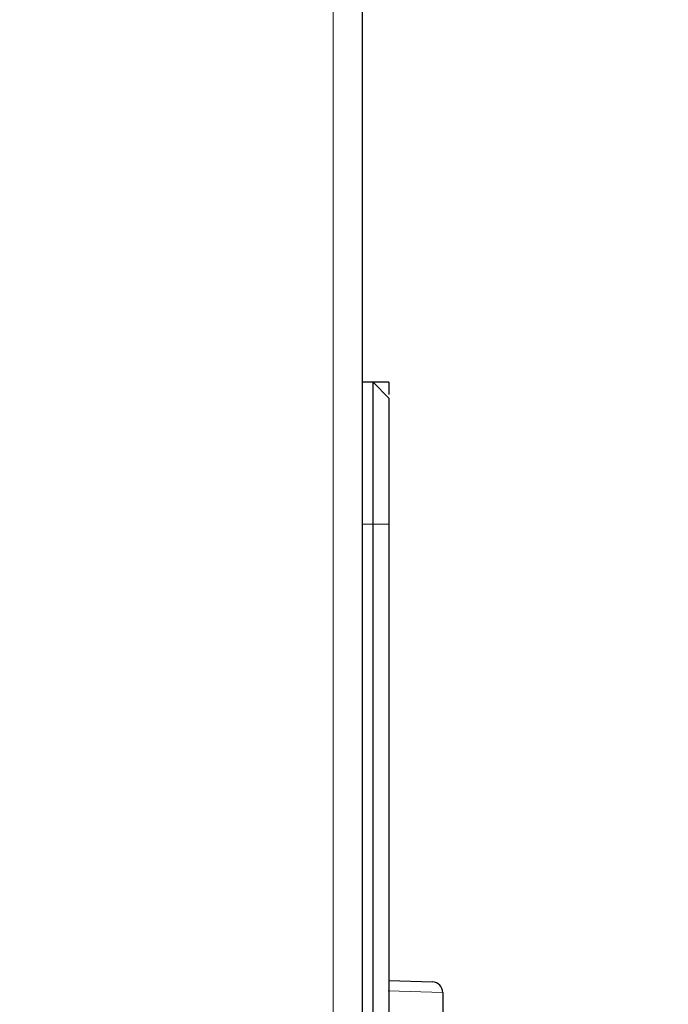
# Model space of a CAD drawing. Units: millimetres. Extents: x 0 to 210, y 0 to 297.
# Drawn here: x 165 to 169, y 271 to 276 of the extents above; entities that cross this region are included whole.
import ezdxf

# ---------------------------------------------------------------- set-up
doc = ezdxf.new("R2010")
doc.units = ezdxf.units.MM
doc.styles.add('SLDTEXTSTYLE0', font='TXT', dxfattribs={"width": 0.75})
doc.dimstyles.new('SLDDIMSTYLE1', dxfattribs={"dimtxt": 3.5, "dimasz": 3.302, "dimexe": 0, "dimexo": 0.0625, "dimgap": 0.875, "dimtad": 1, "dimdec": 0, "dimlfac": 20, "dimrnd": 1e-09, "dimzin": 12, "dimdsep": 46, "dimtxsty": 'SLDTEXTSTYLE0', "dimsah": 1, "dimcen": 0.09, "dimadec": 0, "dimazin": 3, "dimtol": 1, "dimtp": 3, "dimtm": 3, "dimtfac": 1, "dimtdec": 0, "dimtofl": 0, "dimtmove": 0, "dimatfit": 3, "dimfxl": 0, "dimfrac": 2, "dimtolj": 1, "dimarcsym": 0})

# ---------------------------------------------------------------- blocks, each defined once
blk = doc.blocks.new('_D_1')
at = {"color": 7, "linetype": 'Continuous', "lineweight": 0}
for p, q in [((167.9345, 283.6889), (187.0415, 283.6889)), ((186.0415, 193.9389), (186.0415, 283.6889)), ((166.4695, 193.9389), (187.0415, 193.9389))]:
    blk.add_line(p, q, dxfattribs=at)
at = {"color": 7, "linetype": 'Continuous', "lineweight": 18}
for points in [[(186.0415, 283.6889), (185.5415, 280.3869), (186.5415, 280.3869)], [(186.0415, 193.9389), (186.5415, 197.2409), (185.5415, 197.2409)]]:
    blk.add_solid(points, dxfattribs=at)
at = {"color": 7, "linetype": 'Continuous', "lineweight": 18, "char_height": 3.5, "attachment_point": 1, "rotation": 90, "style": 'SLDTEXTSTYLE0'}
for s, insert in [('±3', (181.5298, 242.0781)), ('1795', (181.5298, 230.4212))]:
    blk.add_mtext(s, dxfattribs=dict(at, insert=insert))

msp = doc.modelspace()

# ---------------------------------------------------------------- linework, layer by layer
at = {"color": 8, "linetype": 'Continuous', "lineweight": 18}
for p, q in [((166.95673, 243.05993), (166.95673, 279.69036)), ((167.14673, 273.55764), (167.09673, 273.55764)), ((167.14673, 273.55764), (167.22173, 273.55764)), ((167.47723, 271.33345), (167.21781, 271.34121))]:
    msp.add_line(p, q, dxfattribs=at)
at = {"color": 7, "linetype": 'Continuous', "lineweight": 25}
for p, q in [((167.09673, 243.15639), (167.09673, 279.59389)), ((167.22173, 274.23366), (167.09673, 274.23366)), ((167.14673, 274.23264), (167.09673, 274.23264)), ((167.14673, 273.55764), (167.14673, 274.23264)), ((167.14673, 274.23264), (167.22173, 274.15764)), ((167.22173, 274.15764), (167.22173, 273.55764)), ((167.14673, 267.90764), (167.14673, 273.55764)), ((167.22173, 273.55764), (167.22173, 267.90764)), ((167.22173, 271.39066), (167.42897, 271.38342)), ((167.47723, 271.33345), (167.47723, 270.75256))]:
    msp.add_line(p, q, dxfattribs=at)
msp.add_arc((167.42723, 271.33345), 0.05, 0, 88, dxfattribs=at)
msp.add_open_spline([(167.22173, 274.23366), (167.22173, 274.23296), (167.22173, 274.23157), (167.22173, 274.2194), (167.22173, 274.20157), (167.22173, 274.18332), (167.22173, 274.17514)], degree=3, knots=[0, 0, 0, 0, 0.2619478, 0.5250016, 0.7869854, 1, 1, 1, 1], dxfattribs=at)

# ---------------------------------------------------------------- dimensions: what is measured, and where the dimension line sits
at = {"color": 7, "linetype": 'Continuous', "lineweight": 18}
dim = msp.add_linear_dim(base=(186.04153, 283.68889), p1=(165.46946, 193.93889), p2=(166.93448, 283.68889), angle=90, dimstyle='SLDDIMSTYLE1', dxfattribs=at)
dim.commit()
dim.dimension.update_dxf_attribs({"geometry": '_D_1', "text_midpoint": (186.04153, 238.81389), "dimtype": 160})

doc.saveas('drawing.dxf')
